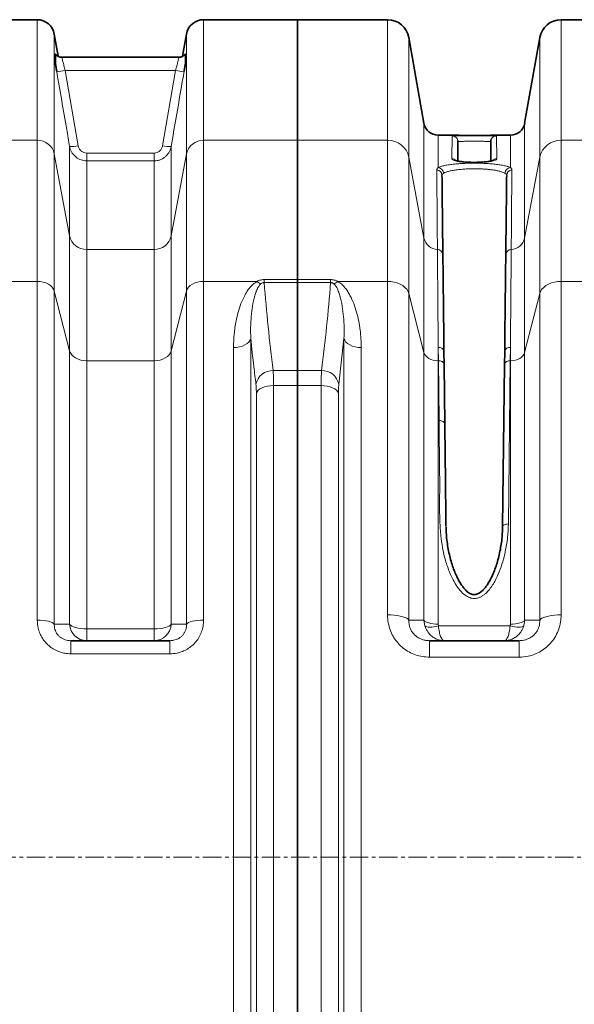
# Model space of a CAD drawing. Units: millimetres. Extents: x 1537 to 8705, y 1295 to 8332.
# Drawn here: x 4659 to 5043, y 1976 to 2658 of the extents above; entities that cross this region are included whole.
import ezdxf

# ---------------------------------------------------------------- set-up
doc = ezdxf.new("R2010")
doc.units = ezdxf.units.MM
doc.linetypes.add('CENTERX2', pattern=[20.32, 12.7, -2.54, 2.54, -2.54])

msp = doc.modelspace()

# ---------------------------------------------------------------- linework, layer by layer
at = {"color": 7, "linetype": 'Continuous', "lineweight": 35}
for p, q in [((4671.22, 2658.11), (4541.36, 2658.11)), ((4851.29, 2658.11), (4786.36, 2658.11)), ((4913.71, 2658.11), (4851.29, 2658.11)), ((4851.29, 2658.11), (4851.29, 2574.59)), ((5096.29, 2658.11), (5033.88, 2658.11)), ((4685.76, 2632.76), (4683.04, 2648.19)), ((4774.54, 2648.19), (4771.82, 2632.77)), ((4938.94, 2586.37), (4928.48, 2645.71)), ((5019.11, 2645.71), (5008.64, 2586.37)), ((4769.11, 2632.11), (4688.47, 2632.11)), ((4688.47, 2632.11), (4688.47, 2632.11)), ((4769.12, 2632.11), (4769.11, 2632.11)), ((4949.09, 2578.11), (4948.79, 2578.11)), ((4998.8, 2578.11), (4998.46, 2578.11)), ((4851.29, 2574.59), (4851.29, 2478.16)), ((4962.46, 2573.63), (4962.3, 2560.39)), ((4985.28, 2560.39), (4985.13, 2573.63)), ((4851.29, 2478.16), (4851.29, 2476.06)), ((4851.29, 2476.06), (4851.29, 2415.2)), ((4952.79, 2428.38), (4952.89, 2419.21)), ((4994.69, 2419.21), (4994.8, 2428.38)), ((4851.29, 2415.2), (4851.29, 2404.77)), ((4952.89, 2419.21), (4953.36, 2378.14)), ((4993.41, 2307.1), (4994.69, 2419.21)), ((4851.29, 2404.77), (4851.29, 1751.45)), ((4694.48, 2228.11), (4763.1, 2228.11)), ((4942.77, 2228.11), (5004.81, 2228.11))]:
    msp.add_line(p, q, dxfattribs=at)
at = {"color": 8, "linetype": 'Continuous', "lineweight": 18}
for p, q in [((4671.22, 2574.59), (4671.22, 2658.11)), ((4786.36, 2658.11), (4786.36, 2574.59)), ((4913.71, 2574.59), (4913.71, 2658.11)), ((5033.88, 2658.11), (5033.88, 2574.59)), ((4683.04, 2648.19), (4683.04, 2565.22)), ((4774.54, 2565.22), (4774.54, 2648.19)), ((4928.48, 2645.71), (4928.48, 2562.88)), ((5019.11, 2562.88), (5019.11, 2645.71)), ((4690.6, 2622.91), (4699.56, 2570.87)), ((4690.6, 2622.91), (4766.98, 2622.91)), ((4758.03, 2570.87), (4766.98, 2622.91)), ((4938.94, 2506.82), (4938.94, 2586.37)), ((5008.64, 2586.37), (5008.64, 2506.82)), ((4948.79, 2578.11), (4948.79, 2555.66)), ((4958.27, 2561.74), (4958.46, 2577.68)), ((4989.13, 2577.68), (4989.31, 2561.74)), ((4998.8, 2555.66), (4998.8, 2578.11)), ((4541.36, 2574.59), (4671.22, 2574.59)), ((4671.22, 2476.93), (4671.22, 2574.59)), ((4786.36, 2574.59), (4786.36, 2476.93)), ((4786.36, 2574.59), (4851.29, 2574.59)), ((4851.29, 2574.59), (4913.71, 2574.59)), ((4913.71, 2476.93), (4913.71, 2574.59)), ((5033.88, 2574.59), (5033.88, 2476.93)), ((5033.88, 2574.59), (5096.29, 2574.59)), ((4683.04, 2565.22), (4683.04, 2470.11)), ((4683.04, 2565.22), (4693.65, 2508.38)), ((4693.65, 2508.38), (4693.65, 2570.32)), ((4705.47, 2565.79), (4705.47, 2560.34)), ((4705.47, 2565.79), (4752.12, 2565.79)), ((4752.12, 2565.79), (4752.12, 2560.34)), ((4763.93, 2570.32), (4763.93, 2508.38)), ((4763.93, 2508.38), (4774.54, 2565.22)), ((4774.54, 2470.11), (4774.54, 2565.22)), ((4705.47, 2560.34), (4705.47, 2499.02)), ((4752.12, 2560.34), (4705.47, 2560.34)), ((4752.12, 2499.02), (4752.12, 2560.34)), ((4928.48, 2562.88), (4928.48, 2468.4)), ((4928.48, 2562.88), (4938.94, 2506.82)), ((5008.64, 2506.82), (5019.11, 2562.88)), ((5019.11, 2468.4), (5019.11, 2562.88)), ((4693.65, 2428.74), (4693.65, 2508.38)), ((4763.93, 2508.38), (4763.93, 2428.74)), ((4938.94, 2427.6), (4938.94, 2506.82)), ((5008.64, 2506.82), (5008.64, 2427.6)), ((4705.47, 2499.02), (4705.47, 2421.92)), ((4705.47, 2499.02), (4752.12, 2499.02)), ((4752.12, 2421.92), (4752.12, 2499.02)), ((4634.12, 2476.93), (4671.22, 2476.93)), ((4671.22, 2242.33), (4671.22, 2476.93)), ((4786.36, 2476.93), (4786.36, 2242.33)), ((4786.36, 2476.93), (4823.47, 2476.93)), ((4828.27, 2476.06), (4828.27, 2478.16)), ((4828.27, 2478.16), (4851.29, 2478.16)), ((4851.29, 2476.06), (4828.27, 2476.06)), ((4851.29, 2478.16), (4874.32, 2478.16)), ((4874.32, 2476.06), (4851.29, 2476.06)), ((4874.32, 2476.06), (4874.32, 2478.16)), ((4879.12, 2476.93), (4913.71, 2476.93)), ((4913.71, 2245.94), (4913.71, 2476.93)), ((5033.88, 2476.93), (5033.88, 2245.94)), ((5033.88, 2476.93), (5068.47, 2476.93)), ((4683.04, 2470.11), (4683.04, 2239.52)), ((4683.04, 2470.11), (4693.65, 2428.74)), ((4763.93, 2428.74), (4774.54, 2470.11)), ((4774.54, 2239.52), (4774.54, 2470.11)), ((4928.48, 2468.4), (4928.48, 2242.35)), ((4928.48, 2468.4), (4938.94, 2427.6)), ((5008.64, 2427.6), (5019.11, 2468.4)), ((5019.11, 2242.35), (5019.11, 2468.4)), ((4819.01, 2437.41), (4819.01, 1718.81)), ((4883.57, 2437.41), (4879.97, 2405.65)), ((4883.57, 1718.81), (4883.57, 2437.41)), ((4693.65, 2239.45), (4693.65, 2428.74)), ((4763.93, 2428.74), (4763.93, 2239.45)), ((4807.12, 1725.15), (4807.12, 2431.07)), ((4895.47, 2431.07), (4895.47, 1725.15)), ((4938.94, 2242.27), (4938.94, 2427.6)), ((4948.79, 2431.21), (4948.79, 2421.92)), ((4948.89, 2421.92), (4948.79, 2431.21)), ((4998.8, 2431.21), (4998.69, 2421.92)), ((4998.8, 2421.92), (4998.8, 2431.21)), ((5008.64, 2427.6), (5008.64, 2242.27)), ((4705.47, 2421.92), (4705.47, 2236.31)), ((4752.12, 2421.92), (4705.47, 2421.92)), ((4752.12, 2236.31), (4752.12, 2421.92)), ((4948.79, 2421.92), (4948.79, 2239.6)), ((4948.89, 2421.92), (4948.79, 2421.92)), ((4949.36, 2380.51), (4948.89, 2421.92)), ((4998.69, 2421.92), (4997.41, 2308.9)), ((4998.8, 2421.92), (4998.69, 2421.92)), ((4998.8, 2239.6), (4998.8, 2421.92)), ((4834.51, 2415.2), (4851.29, 2415.2)), ((4851.29, 2415.2), (4868.07, 2415.2)), ((4834.8, 2404.77), (4834.8, 1751.45)), ((4851.29, 2404.77), (4834.8, 2404.77)), ((4867.79, 2404.77), (4851.29, 2404.77)), ((4867.79, 1751.45), (4867.79, 2404.77)), ((4822.9, 1756.84), (4822.9, 2399.37)), ((4879.68, 2399.37), (4879.68, 1756.84)), ((4705.47, 2236.31), (4705.47, 2228.11)), ((4705.47, 2236.31), (4752.12, 2236.31)), ((4752.12, 2236.31), (4752.12, 2228.11)), ((4939.63, 2238.3), (4938.94, 2242.27)), ((4948.79, 2239.6), (4948.97, 2238.3)), ((4948.97, 2238.3), (4998.61, 2238.3)), ((4694.48, 2228.11), (4694.48, 2219.02)), ((4763.1, 2228.11), (4763.1, 2219.02)), ((4942.77, 2216.69), (4942.77, 2228.11)), ((5004.81, 2216.69), (5004.81, 2228.11)), ((4763.1, 2219.02), (4694.48, 2219.02)), ((5004.81, 2216.69), (4942.77, 2216.69))]:
    msp.add_line(p, q, dxfattribs=at)
at = {"color": 7, "linetype": 'CENTERX2', "lineweight": 18}
msp.add_line((1941.17, 2078.11), (6607.11, 2078.11), dxfattribs=at)
at = {"color": 7, "linetype": 'Continuous', "lineweight": 35, "flags": 128}
for points in [[(4962.46, 2573.63), (4962.39, 2574.42), (4962.37, 2574.53)], [(4985.3, 2574.85), (4985.2, 2574.42), (4985.13, 2573.63)]]:
    msp.add_lwpolyline(points, dxfattribs=at)
at = {"color": 8, "linetype": 'Continuous', "lineweight": 18, "flags": 128}
for points in [[(4671.22, 2476.93), (4673.31, 2476.8), (4675.33, 2476.43), (4677.22, 2475.82), (4678.94, 2475), (4680.42, 2473.98), (4681.62, 2472.8), (4682.5, 2471.5), (4683.04, 2470.11)], [(4774.54, 2470.11), (4775.09, 2471.5), (4775.97, 2472.8), (4777.17, 2473.98), (4778.65, 2475), (4780.36, 2475.82), (4782.26, 2476.43), (4784.28, 2476.8), (4786.36, 2476.93)], [(4913.71, 2476.93), (4916.02, 2476.8), (4918.29, 2476.43), (4920.44, 2475.83), (4922.43, 2475), (4924.21, 2473.98), (4925.74, 2472.77), (4926.98, 2471.42), (4927.9, 2469.95), (4928.48, 2468.4)], [(5033.88, 2476.93), (5031.56, 2476.8), (5029.3, 2476.43), (5027.15, 2475.83), (5025.16, 2475), (5023.38, 2473.98), (5021.85, 2472.77), (5020.61, 2471.42), (5019.69, 2469.95), (5019.11, 2468.4)], [(4819.01, 2437.41), (4818.54, 2436.13), (4817.7, 2434.92), (4816.51, 2433.83), (4815.02, 2432.88), (4813.28, 2432.11), (4811.34, 2431.54), (4809.27, 2431.19), (4807.12, 2431.07)], [(4883.57, 2437.41), (4884.05, 2436.13), (4884.89, 2434.92), (4886.07, 2433.83), (4887.56, 2432.88), (4889.3, 2432.11), (4891.24, 2431.54), (4893.32, 2431.19), (4895.47, 2431.07)], [(4705.47, 2421.92), (4703.38, 2422.04), (4701.36, 2422.42), (4699.47, 2423.02), (4697.75, 2423.85), (4696.28, 2424.87), (4695.08, 2426.04), (4694.19, 2427.35), (4693.65, 2428.74)], [(4752.12, 2421.92), (4754.2, 2422.04), (4756.22, 2422.42), (4758.12, 2423.02), (4759.83, 2423.85), (4761.31, 2424.87), (4762.51, 2426.04), (4763.39, 2427.35), (4763.93, 2428.74)], [(4948.79, 2421.92), (4947.05, 2422.02), (4945.37, 2422.33), (4943.79, 2422.84), (4942.36, 2423.53), (4941.13, 2424.37), (4940.13, 2425.36), (4939.39, 2426.44), (4938.94, 2427.6)], [(5008.64, 2427.6), (5008.19, 2426.44), (5007.46, 2425.36), (5006.46, 2424.37), (5005.22, 2423.53), (5003.8, 2422.84), (5002.22, 2422.33), (5000.53, 2422.02), (4998.8, 2421.92)], [(4822.9, 2399.37), (4823.38, 2400.46), (4824.22, 2401.49), (4825.41, 2402.42), (4826.89, 2403.23), (4828.64, 2403.89), (4830.58, 2404.37), (4832.65, 2404.67), (4834.8, 2404.77)], [(4879.68, 2399.37), (4879.21, 2400.46), (4878.36, 2401.49), (4877.18, 2402.42), (4875.69, 2403.23), (4873.95, 2403.89), (4872.01, 2404.37), (4869.93, 2404.67), (4867.79, 2404.77)], [(4949.36, 2380.51), (4950.14, 2380.47), (4950.89, 2380.34), (4951.58, 2380.12), (4952.18, 2379.83), (4952.68, 2379.47), (4953.05, 2379.06), (4953.28, 2378.61), (4953.36, 2378.14)], [(4997.41, 2308.9), (4996.63, 2308.87), (4995.88, 2308.77), (4995.19, 2308.61), (4994.59, 2308.39), (4994.09, 2308.11), (4993.72, 2307.8), (4993.49, 2307.46), (4993.41, 2307.1)], [(4913.71, 2245.94), (4916.02, 2245.89), (4918.29, 2245.73), (4920.44, 2245.48), (4922.43, 2245.13), (4924.21, 2244.7), (4925.74, 2244.19), (4926.98, 2243.62), (4927.9, 2243.01), (4928.48, 2242.35)], [(5033.88, 2245.94), (5031.56, 2245.89), (5029.3, 2245.73), (5027.15, 2245.48), (5025.16, 2245.13), (5023.38, 2244.7), (5021.85, 2244.19), (5020.61, 2243.62), (5019.69, 2243.01), (5019.11, 2242.35)], [(4671.22, 2242.33), (4673.31, 2242.27), (4675.33, 2242.12), (4677.22, 2241.87), (4678.94, 2241.53), (4680.42, 2241.11), (4681.62, 2240.63), (4682.5, 2240.09), (4683.04, 2239.52)], [(4693.65, 2239.45), (4694.19, 2238.81), (4695.08, 2238.21), (4696.28, 2237.67), (4697.75, 2237.2), (4699.47, 2236.82), (4701.36, 2236.54), (4703.38, 2236.37), (4705.47, 2236.31)], [(4752.12, 2236.31), (4754.2, 2236.37), (4756.22, 2236.54), (4758.12, 2236.82), (4759.83, 2237.2), (4761.31, 2237.67), (4762.51, 2238.21), (4763.39, 2238.81), (4763.93, 2239.45)], [(4774.54, 2239.52), (4775.09, 2240.09), (4775.97, 2240.63), (4777.17, 2241.11), (4778.65, 2241.53), (4780.36, 2241.87), (4782.26, 2242.12), (4784.28, 2242.27), (4786.36, 2242.33)], [(4938.94, 2242.27), (4939.39, 2241.72), (4940.13, 2241.21), (4941.13, 2240.75), (4942.36, 2240.35), (4943.79, 2240.03), (4945.37, 2239.79), (4947.05, 2239.65), (4948.79, 2239.6)], [(4948.97, 2238.3), (4947.39, 2237.94), (4945.85, 2237.67), (4944.4, 2237.51), (4943.07, 2237.45), (4941.89, 2237.51), (4940.91, 2237.67), (4940.15, 2237.94), (4939.63, 2238.3)], [(4998.61, 2238.3), (5000.19, 2237.94), (5001.73, 2237.67), (5003.19, 2237.51), (5004.52, 2237.45), (5005.69, 2237.51), (5006.67, 2237.67), (5007.43, 2237.94), (5007.95, 2238.3)], [(4998.8, 2239.6), (5000.53, 2239.65), (5002.22, 2239.79), (5003.8, 2240.03), (5005.22, 2240.35), (5006.46, 2240.75), (5007.46, 2241.21), (5008.19, 2241.72), (5008.64, 2242.27)]]:
    msp.add_lwpolyline(points, dxfattribs=at)
at = {"color": 7, "linetype": 'Continuous', "lineweight": 35}
for centre, radius, start, end in [((4671.22, 2646.11), 12, 10, 90), ((4786.36, 2646.11), 12, 90, 170), ((4913.71, 2643.11), 15, 10, 90), ((5033.88, 2643.11), 15, 90, 170), ((4948.79, 2588.11), 10, 190, 270), ((4998.8, 2588.11), 10, 270, 350)]:
    msp.add_arc(centre, radius, start, end, dxfattribs=at)
at = {"color": 8, "linetype": 'Continuous', "lineweight": 18}
for centre, radius, start, end in [((4685.79, 2642.59), 20.26, 266.907, 283.75045), ((4771.8, 2642.59), 20.26, 256.24955, 273.093), ((4958.46, 2573.68), 4, 12.24054, 90.00496), ((4989.13, 2573.68), 4, 89.99359, 163.00374), ((4671.47, 2562.76), 11.83, 11.99107, 91.20614), ((4694.74, 2590.61), 20.32, 266.92078, 283.71156), ((4762.84, 2590.61), 20.32, 256.28844, 273.07922), ((4786.11, 2562.76), 11.83, 88.79386, 168.00893), ((4914.03, 2559.83), 14.77, 11.93477, 91.26244), ((5033.55, 2559.83), 14.77, 88.73756, 168.06523), ((4958.28, 2557.72), 4.02, 44.17327, 90.05696), ((4989.31, 2557.72), 4.02, 89.92961, 136.0301), ((4947.44, 2550.22), 3.96, 1.07425, 84.84841), ((4948.44, 2551.54), 4.14, 3.25009, 85.1793), ((4999.14, 2551.54), 4.14, 94.8207, 176.74991), ((5000.15, 2550.22), 3.96, 95.15159, 178.92575), ((4705.22, 2510.84), 11.83, 191.99107, 271.20614), ((4752.37, 2510.84), 11.83, 268.79386, 348.00893), ((4948.55, 2508.85), 9.82, 191.89144, 268.20496), ((4999.03, 2508.85), 9.82, 271.79504, 348.10856), ((4948.15, 2495.16), 3.88, 2.19481, 88.63062), ((4999.43, 2495.16), 3.88, 91.36938, 177.80519), ((4831.93, 2485.37), 11.95, 224.91899, 239.67875), ((4870.65, 2485.37), 11.95, 300.32125, 315.08101), ((4949.29, 2427.67), 3.57, 11.40243, 98.06111), ((4998.29, 2427.67), 3.57, 81.93889, 168.59757), ((4949.44, 2418.41), 3.55, 13.01155, 98.85256), ((4998.14, 2418.41), 3.55, 81.14744, 166.98845), ((4834.32, 2403.25), 11.94, 89.0766, 168.44937), ((4868.27, 2403.25), 11.94, 11.55063, 90.9234), ((4705.54, 2240.02), 11.91, 182.72907, 269.63094), ((4752.04, 2240.02), 11.91, 270.36906, 357.27093)]:
    msp.add_arc(centre, radius, start, end, dxfattribs=at)
at = {"color": 7, "linetype": 'Continuous', "lineweight": 35}
for points, knots in [([(4683.79, 2627.73), (4683.79, 2627.86), (4683.79, 2628.25), (4683.79, 2629.47), (4683.79, 2631.09), (4683.79, 2632.7), (4683.79, 2633.88), (4683.79, 2634.36), (4683.79, 2634.27), (4683.79, 2634.25)], [0, 0, 0, 0, 0.068102, 0.200616, 0.333386, 0.545386, 0.756853, 0.953695, 1, 1, 1, 1]), ([(4688.47, 2632.14), (4688.19, 2632.14), (4687.51, 2632.13), (4686.48, 2632.4), (4685.46, 2632.86), (4684.63, 2633.44), (4684.09, 2633.93), (4683.87, 2634.23), (4683.83, 2634.28)], [0, 0, 0, 0, 0.158389, 0.384619, 0.592842, 0.784635, 0.959625, 1, 1, 1, 1]), ([(4773.77, 2634.29), (4773.57, 2634.07), (4773.13, 2633.57), (4772.26, 2632.93), (4771.18, 2632.42), (4770.1, 2632.13), (4769.39, 2632.14), (4769.11, 2632.14)], [0, 0, 0, 0, 0.172164, 0.378856, 0.604109, 0.840927, 1, 1, 1, 1]), ([(4773.79, 2634.27), (4773.79, 2634.28), (4773.79, 2634.39), (4773.79, 2633.95), (4773.79, 2632.86), (4773.79, 2630.88), (4773.79, 2628.89), (4773.79, 2627.87), (4773.79, 2627.76), (4773.79, 2627.73)], [0, 0, 0, 0, 0.0302, 0.223201, 0.423967, 0.6653, 0.911253, 0.979242, 1, 1, 1, 1]), ([(4684.69, 2622.36), (4684.54, 2623.27), (4684.22, 2625.12), (4683.94, 2626.85), (4683.79, 2627.73)], [0, 0, 0, 0, 0.492534, 1, 1, 1, 1]), ([(4773.79, 2627.73), (4773.79, 2627.69), (4773.65, 2626.83), (4773.35, 2625.06), (4773.05, 2623.27), (4772.89, 2622.36)], [0, 0, 0, 0, 0.026174, 0.506168, 1, 1, 1, 1]), ([(4998.46, 2578.11), (4998.01, 2578.11), (4997, 2578.11), (4994.68, 2578.09), (4991.64, 2578.07), (4988.04, 2578.05), (4984.01, 2578.03), (4979.73, 2578.02), (4975.23, 2578.01), (4970.74, 2578.01), (4966.29, 2578.02), (4962.1, 2578.04), (4958.2, 2578.06), (4954.77, 2578.08), (4951.88, 2578.1), (4950.06, 2578.11), (4949.29, 2578.11), (4949.09, 2578.11)], [0, 0, 0, 0, 0.053901, 0.122132, 0.192239, 0.264379, 0.334439, 0.406538, 0.476574, 0.548652, 0.618703, 0.690795, 0.7609, 0.833042, 0.903212, 0.975415, 1, 1, 1, 1]), ([(4959.11, 2577.78), (4959.18, 2577.78), (4959.44, 2577.81), (4960.34, 2577.84), (4961.76, 2577.88), (4963.55, 2577.91), (4965.63, 2577.94), (4967.94, 2577.96), (4970.42, 2577.97), (4972.99, 2577.97), (4975.58, 2577.97), (4978.13, 2577.96), (4980.55, 2577.95), (4982.78, 2577.93), (4984.75, 2577.9), (4986.42, 2577.87), (4987.69, 2577.82), (4988.41, 2577.79), (4988.58, 2577.77), (4988.59, 2577.77)], [0, 0, 0, 0, 0.021068, 0.086123, 0.151179, 0.216162, 0.281144, 0.34606, 0.410974, 0.475856, 0.540738, 0.605631, 0.670524, 0.735465, 0.800407, 0.865412, 0.930419, 0.995482, 1, 1, 1, 1]), ([(4986.8, 2560.63), (4986.8, 2560.64), (4986.83, 2560.65), (4986.65, 2560.57), (4986.22, 2560.44), (4985.48, 2560.25), (4984.44, 2560.05), (4983.09, 2559.85), (4981.49, 2559.67), (4979.69, 2559.52), (4977.73, 2559.4), (4975.68, 2559.33), (4973.57, 2559.32), (4971.47, 2559.34), (4969.42, 2559.42), (4967.48, 2559.55), (4965.69, 2559.71), (4964.09, 2559.9), (4962.75, 2560.12), (4961.76, 2560.34), (4961.12, 2560.51), (4960.8, 2560.63), (4960.8, 2560.63), (4960.79, 2560.63)], [0, 0, 0, 0, 0.0079109, 0.0418843, 0.0799627, 0.1244199, 0.1738863, 0.2262367, 0.2804945, 0.3363273, 0.3920559, 0.4486479, 0.5051697, 0.5619184, 0.6182663, 0.6748744, 0.7307165, 0.7865586, 0.8412156, 0.8946045, 0.9373826, 0.9765704, 1, 1, 1, 1]), ([(4951.4, 2550.29), (4951.42, 2547.78), (4951.48, 2542.76), (4951.57, 2534.73), (4951.66, 2526.98), (4951.75, 2519.75), (4951.83, 2512.11), (4951.92, 2504.02), (4951.99, 2498.21), (4952.02, 2495.3)], [0, 0, 0, 0, 0.183883, 0.367907, 0.498313, 0.623645, 0.748977, 0.874489, 1, 1, 1, 1]), ([(4995.56, 2495.3), (4995.59, 2498.2), (4995.66, 2504), (4995.75, 2512.09), (4995.84, 2519.74), (4995.92, 2526.98), (4996.01, 2534.73), (4996.1, 2542.76), (4996.16, 2547.78), (4996.19, 2550.29)], [0, 0, 0, 0, 0.1253321, 0.2506642, 0.3761756, 0.501687, 0.6320928, 0.8159756, 1, 1, 1, 1]), ([(4952.02, 2495.3), (4952.04, 2493.71), (4952.08, 2490.52), (4952.14, 2485.17), (4952.2, 2479.56), (4952.27, 2473.71), (4952.34, 2467.4), (4952.42, 2460.57), (4952.51, 2453.26), (4952.59, 2445.42), (4952.69, 2437.17), (4952.76, 2431.31), (4952.79, 2428.38)], [0, 0, 0, 0, 0.108848, 0.217941, 0.31394, 0.409938, 0.506614, 0.603289, 0.702098, 0.800907, 0.900454, 1, 1, 1, 1]), ([(4994.8, 2428.38), (4994.83, 2431.58), (4994.91, 2437.99), (4995, 2446.62), (4995.09, 2454.48), (4995.18, 2461.59), (4995.25, 2468.29), (4995.32, 2474.6), (4995.39, 2480.5), (4995.45, 2485.95), (4995.51, 2490.95), (4995.54, 2493.85), (4995.56, 2495.3)], [0, 0, 0, 0, 0.108848, 0.21794, 0.313939, 0.409937, 0.506612, 0.603286, 0.702096, 0.800905, 0.900452, 1, 1, 1, 1]), ([(4953.36, 2378.14), (4953.44, 2371.73), (4953.58, 2358.91), (4953.79, 2340.43), (4953.99, 2323.14), (4954.11, 2312.48), (4954.18, 2307.1), (4954.18, 2307.1)], [0, 0, 0, 0, 0.283589, 0.567837, 0.783773, 0.999999, 1, 1, 1, 1]), ([(4993.35, 2307.11), (4993.33, 2306.36), (4993.27, 2303.87), (4993.01, 2299.83), (4992.46, 2294.9), (4991.6, 2290.07), (4990.52, 2285.32), (4989.23, 2280.85), (4987.71, 2276.58), (4986.05, 2272.72), (4984.35, 2269.38), (4982.74, 2266.73), (4981.16, 2264.63), (4979.66, 2262.95), (4978.21, 2261.71), (4976.79, 2260.81), (4975.47, 2260.23), (4974.24, 2259.93), (4973.04, 2259.92), (4971.85, 2260.24), (4970.59, 2260.81), (4969.27, 2261.7), (4967.87, 2262.97), (4966.41, 2264.64), (4964.85, 2266.77), (4963.26, 2269.35), (4961.68, 2272.4), (4960.16, 2275.92), (4958.67, 2279.93), (4957.32, 2284.35), (4956.17, 2289.08), (4955.26, 2294.05), (4954.6, 2299.11), (4954.29, 2303.39), (4954.22, 2305.93), (4954.2, 2306.8)], [0, 0, 0, 0, 0.021745, 0.072291, 0.116751, 0.164776, 0.211873, 0.254868, 0.295561, 0.338519, 0.37124, 0.398965, 0.423515, 0.442841, 0.459891, 0.474906, 0.487453, 0.497692, 0.507316, 0.517696, 0.52935, 0.543462, 0.560267, 0.580185, 0.603613, 0.632065, 0.663367, 0.698384, 0.738384, 0.782524, 0.828226, 0.876018, 0.926145, 0.974811, 1, 1, 1, 1])]:
    msp.add_open_spline(points, degree=3, knots=knots, dxfattribs=at)
at = {"color": 8, "linetype": 'Continuous', "lineweight": 18}
for points, knots in [([(4688.47, 2631.98), (4688.44, 2632.01), (4688.35, 2632.12), (4688.52, 2631.14), (4688.97, 2629.13), (4689.69, 2626.25), (4690.3, 2624.02), (4690.6, 2622.91)], [0, 0, 0, 0, 0.0878616, 0.3102544, 0.5369968, 0.7677584, 1, 1, 1, 1]), ([(4766.98, 2622.91), (4767.29, 2624.02), (4767.89, 2626.25), (4768.61, 2629.13), (4769.06, 2631.14), (4769.23, 2632.12), (4769.14, 2632.01), (4769.12, 2631.98)], [0, 0, 0, 0, 0.232241, 0.463003, 0.689745, 0.912137, 1, 1, 1, 1]), ([(4693.65, 2570.32), (4692.97, 2574.25), (4689.99, 2591.6), (4687, 2608.94), (4684.69, 2622.36)], [0, 0, 0, 0, 0.226568, 1, 1, 1, 1]), ([(4772.89, 2622.36), (4772.21, 2618.43), (4769.23, 2601.08), (4766.24, 2583.74), (4763.93, 2570.32)], [0, 0, 0, 0, 0.226568, 1, 1, 1, 1]), ([(4958.46, 2577.68), (4958.49, 2577.7), (4958.54, 2577.73), (4958.95, 2577.76), (4959.11, 2577.78)], [0, 0, 0, 0, 0.596539, 1, 1, 1, 1]), ([(4988.59, 2577.77), (4988.77, 2577.75), (4989.08, 2577.72), (4989.12, 2577.69), (4989.13, 2577.68)], [0, 0, 0, 0, 0.599303, 1, 1, 1, 1]), ([(4699.56, 2570.87), (4699.59, 2570.72), (4699.75, 2569.9), (4700.36, 2568.5), (4701.72, 2567), (4703.49, 2565.98), (4704.81, 2565.85), (4705.47, 2565.79)], [0, 0, 0, 0, 0.054081, 0.296729, 0.533052, 0.766475, 1, 1, 1, 1]), ([(4752.12, 2565.79), (4752.85, 2565.86), (4754.27, 2566.02), (4756.1, 2567.19), (4757.47, 2568.83), (4757.84, 2570.19), (4758.03, 2570.87)], [0, 0, 0, 0, 0.257912, 0.502305, 0.751235, 1, 1, 1, 1]), ([(4985.13, 2573.63), (4985.12, 2573.65), (4985.06, 2573.7), (4984.23, 2573.78), (4982.01, 2573.86), (4978.86, 2573.91), (4975.13, 2573.93), (4971.26, 2573.93), (4967.67, 2573.9), (4964.79, 2573.84), (4962.83, 2573.75), (4962.58, 2573.67), (4962.46, 2573.63)], [0, 0, 0, 0, 0.033526, 0.14093, 0.248304, 0.35566, 0.46301, 0.570364, 0.677731, 0.785128, 0.892558, 1, 1, 1, 1]), ([(4705.47, 2560.34), (4704.15, 2560.47), (4701.51, 2560.72), (4697.99, 2562.71), (4695.26, 2565.66), (4694.03, 2568.42), (4693.71, 2570.03), (4693.65, 2570.32)], [0, 0, 0, 0, 0.235596, 0.470073, 0.705881, 0.946501, 1, 1, 1, 1]), ([(4763.93, 2570.32), (4763.78, 2569.66), (4763.48, 2568.31), (4762.6, 2566.43), (4761.42, 2564.7), (4759.98, 2563.21), (4758.29, 2561.99), (4756.4, 2561.07), (4754.32, 2560.46), (4752.86, 2560.38), (4752.12, 2560.34)], [0, 0, 0, 0, 0.121399, 0.246394, 0.36857, 0.494461, 0.615277, 0.739735, 0.867667, 1, 1, 1, 1]), ([(4948.79, 2555.66), (4948.83, 2555.68), (4949.35, 2555.96), (4950.65, 2556.47), (4953.19, 2557.13), (4956.34, 2557.69), (4959.97, 2558.14), (4964, 2558.48), (4968.27, 2558.7), (4972.69, 2558.79), (4977.11, 2558.76), (4981.43, 2558.6), (4985.53, 2558.34), (4989.29, 2557.95), (4992.65, 2557.46), (4995.47, 2556.87), (4997.53, 2556.27), (4998.42, 2555.84), (4998.8, 2555.66)], [0, 0, 0, 0, 0.005262, 0.074626, 0.143985, 0.212658, 0.281326, 0.348935, 0.416541, 0.483325, 0.550108, 0.616557, 0.683008, 0.749682, 0.816362, 0.883751, 0.951146, 1, 1, 1, 1]), ([(4989.31, 2561.74), (4989.27, 2561.6), (4989.18, 2561.33), (4988.49, 2560.93), (4987.4, 2560.55), (4985.92, 2560.2), (4984.07, 2559.89), (4981.94, 2559.63), (4979.58, 2559.44), (4977.06, 2559.32), (4974.47, 2559.26), (4971.86, 2559.28), (4969.32, 2559.37), (4966.91, 2559.52), (4964.69, 2559.74), (4962.71, 2560.01), (4961.05, 2560.33), (4959.72, 2560.69), (4958.8, 2561.08), (4958.34, 2561.43), (4958.29, 2561.65), (4958.27, 2561.74)], [0, 0, 0, 0, 0.054526, 0.109052, 0.163559, 0.218063, 0.272263, 0.326459, 0.379979, 0.433495, 0.486354, 0.539212, 0.591766, 0.644322, 0.697075, 0.749832, 0.803183, 0.856538, 0.910593, 0.964649, 1, 1, 1, 1]), ([(4947.79, 2554.16), (4947.83, 2554.41), (4947.91, 2554.93), (4948.5, 2555.42), (4948.79, 2555.66)], [0, 0, 0, 0, 0.496594, 1, 1, 1, 1]), ([(4948.24, 2499.03), (4948.22, 2501.94), (4948.17, 2507.75), (4948.11, 2515.86), (4948.04, 2523.53), (4947.98, 2530.79), (4947.92, 2538.56), (4947.86, 2546.61), (4947.81, 2551.64), (4947.79, 2554.16)], [0, 0, 0, 0, 0.1253323, 0.2506646, 0.3761763, 0.501688, 0.6320937, 0.815976, 1, 1, 1, 1]), ([(4952.58, 2551.77), (4952.23, 2551.54), (4951.54, 2551.07), (4951.45, 2550.55), (4951.4, 2550.29)], [0, 0, 0, 0, 0.493498, 1, 1, 1, 1]), ([(4995.01, 2551.77), (4994.69, 2551.95), (4993.94, 2552.37), (4992.19, 2552.98), (4989.8, 2553.56), (4986.95, 2554.05), (4983.75, 2554.44), (4980.27, 2554.71), (4976.61, 2554.86), (4972.85, 2554.89), (4969.1, 2554.8), (4965.48, 2554.58), (4962.06, 2554.24), (4958.98, 2553.79), (4956.31, 2553.23), (4954.16, 2552.57), (4953.05, 2552.07), (4952.61, 2551.79), (4952.58, 2551.77)], [0, 0, 0, 0, 0.048926, 0.116375, 0.183818, 0.250487, 0.317151, 0.383548, 0.449943, 0.516659, 0.583376, 0.650936, 0.718499, 0.787172, 0.855852, 0.925288, 0.99473, 1, 1, 1, 1]), ([(4996.19, 2550.29), (4996.14, 2550.54), (4996.05, 2551.06), (4995.36, 2551.53), (4995.01, 2551.77)], [0, 0, 0, 0, 0.493459, 1, 1, 1, 1]), ([(4998.8, 2555.66), (4999.09, 2555.42), (4999.67, 2554.94), (4999.75, 2554.42), (4999.79, 2554.16)], [0, 0, 0, 0, 0.496524, 1, 1, 1, 1]), ([(4999.79, 2554.16), (4999.77, 2551.64), (4999.73, 2546.61), (4999.66, 2538.56), (4999.6, 2530.79), (4999.54, 2523.54), (4999.48, 2515.88), (4999.41, 2507.77), (4999.37, 2501.94), (4999.34, 2499.03)], [0, 0, 0, 0, 0.1838824, 0.3679063, 0.498312, 0.6236443, 0.7489766, 0.8744883, 1, 1, 1, 1]), ([(4948.79, 2431.21), (4948.77, 2434.16), (4948.72, 2440.05), (4948.65, 2448.4), (4948.59, 2456.36), (4948.53, 2463.8), (4948.47, 2470.7), (4948.42, 2477.09), (4948.37, 2483.04), (4948.33, 2488.75), (4948.28, 2494.18), (4948.26, 2497.41), (4948.24, 2499.03)], [0, 0, 0, 0, 0.098809, 0.197619, 0.297165, 0.396712, 0.492711, 0.58871, 0.685385, 0.78206, 0.890908, 1, 1, 1, 1]), ([(4999.34, 2499.03), (4999.33, 2497.57), (4999.31, 2494.65), (4999.27, 2489.6), (4999.22, 2484.07), (4999.17, 2478.08), (4999.12, 2471.7), (4999.07, 2464.93), (4999.01, 2457.71), (4998.94, 2449.72), (4998.87, 2440.95), (4998.82, 2434.46), (4998.8, 2431.21)], [0, 0, 0, 0, 0.098809, 0.197618, 0.297165, 0.396712, 0.492711, 0.58871, 0.685385, 0.78206, 0.890908, 1, 1, 1, 1]), ([(4807.12, 2431.07), (4807.2, 2434.18), (4807.37, 2440.4), (4808.61, 2448.54), (4810.22, 2455.57), (4812.15, 2461.53), (4814.5, 2466.76), (4816.81, 2470.6), (4818.8, 2473.13), (4820.71, 2475.15), (4822.47, 2476.28), (4823.47, 2476.93)], [0, 0, 0, 0, 0.184688, 0.369369, 0.496464, 0.623649, 0.750523, 0.843051, 0.890258, 0.937412, 1, 1, 1, 1]), ([(4825.9, 2475.05), (4825.41, 2474.5), (4824.08, 2472.99), (4822.91, 2470.23), (4821.39, 2465.74), (4820.15, 2459.83), (4819.3, 2452.5), (4818.86, 2445.03), (4818.96, 2439.95), (4819.01, 2437.41)], [0, 0, 0, 0, 0.051147, 0.139318, 0.228524, 0.420238, 0.612062, 0.80603, 1, 1, 1, 1]), ([(4823.47, 2476.93), (4824.22, 2477.28), (4825.68, 2477.97), (4827.42, 2478.1), (4828.27, 2478.16)], [0, 0, 0, 0, 0.510243, 1, 1, 1, 1]), ([(4828.27, 2476.06), (4828.05, 2476.05), (4827.61, 2476.03), (4826.86, 2475.76), (4826.31, 2475.41), (4825.98, 2475.12), (4825.9, 2475.05)], [0, 0, 0, 0, 0.211948, 0.442325, 0.852478, 1, 1, 1, 1]), ([(4828.27, 2476.06), (4829.13, 2465.91), (4830.86, 2445.62), (4833.29, 2425.34), (4834.51, 2415.2)], [0, 0, 0, 0, 0.499965, 1, 1, 1, 1]), ([(4868.07, 2415.2), (4869.29, 2425.34), (4871.73, 2445.61), (4873.45, 2465.91), (4874.32, 2476.06)], [0, 0, 0, 0, 0.499967, 1, 1, 1, 1]), ([(4874.32, 2478.16), (4875.17, 2478.1), (4876.9, 2477.97), (4878.37, 2477.28), (4879.12, 2476.93)], [0, 0, 0, 0, 0.489757, 1, 1, 1, 1]), ([(4876.69, 2475.05), (4876.35, 2475.33), (4875.86, 2475.72), (4874.97, 2476.03), (4874.53, 2476.05), (4874.32, 2476.06)], [0, 0, 0, 0, 0.557063, 0.787944, 1, 1, 1, 1]), ([(4883.57, 2437.41), (4883.62, 2439.92), (4883.73, 2444.95), (4883.29, 2452.4), (4882.45, 2459.76), (4881.21, 2465.7), (4879.68, 2470.22), (4878.51, 2472.98), (4877.18, 2474.5), (4876.69, 2475.05)], [0, 0, 0, 0, 0.192006, 0.38401, 0.5778, 0.771477, 0.859855, 0.948853, 1, 1, 1, 1]), ([(4879.12, 2476.93), (4880.12, 2476.28), (4882.11, 2474.99), (4884.32, 2472.54), (4886.19, 2469.95), (4888.28, 2466.3), (4890.45, 2461.53), (4892.4, 2455.57), (4893.81, 2449.45), (4894.75, 2443.31), (4895.36, 2437.19), (4895.43, 2433.11), (4895.47, 2431.07)], [0, 0, 0, 0, 0.062577, 0.124671, 0.187094, 0.249474, 0.376317, 0.503546, 0.631014, 0.758184, 0.879092, 1, 1, 1, 1]), ([(4822.62, 2405.65), (4822.13, 2409.65), (4820.83, 2420.23), (4819.71, 2430.82), (4819.01, 2437.41)], [0, 0, 0, 0, 0.37785, 1, 1, 1, 1]), ([(4834.51, 2415.2), (4834.57, 2414.29), (4834.68, 2412.49), (4834.78, 2408.95), (4834.79, 2406.18), (4834.8, 2404.77)], [0, 0, 0, 0, 0.332623, 0.66158, 1, 1, 1, 1]), ([(4867.79, 2404.77), (4867.79, 2406.16), (4867.81, 2408.91), (4867.9, 2412.45), (4868.02, 2414.27), (4868.07, 2415.2)], [0, 0, 0, 0, 0.332892, 0.661725, 1, 1, 1, 1]), ([(4822.9, 2399.37), (4822.9, 2400.2), (4822.88, 2401.87), (4822.79, 2404), (4822.67, 2405.1), (4822.62, 2405.65)], [0, 0, 0, 0, 0.328887, 0.667291, 1, 1, 1, 1]), ([(4879.97, 2405.65), (4879.91, 2405.11), (4879.8, 2404.01), (4879.7, 2401.88), (4879.69, 2400.2), (4879.68, 2399.37)], [0, 0, 0, 0, 0.32885, 0.667177, 1, 1, 1, 1]), ([(4997.41, 2308.9), (4997.28, 2305.71), (4997.01, 2299.33), (4995.5, 2290.57), (4993.54, 2282.71), (4991.18, 2275.79), (4988.56, 2270.19), (4986, 2265.9), (4983.74, 2262.85), (4981.46, 2260.57), (4979.34, 2259.02), (4977.24, 2257.91), (4974.56, 2257.2), (4971.85, 2257.46), (4969.75, 2258.22), (4967.85, 2259.26), (4965.86, 2260.81), (4963.17, 2263.65), (4960.35, 2267.7), (4957.19, 2273.96), (4954.34, 2281.49), (4952.09, 2290.25), (4950.61, 2299.69), (4949.88, 2309.7), (4949.7, 2320.2), (4949.82, 2330.58), (4949.84, 2344.28), (4949.56, 2361.12), (4949.43, 2374.05), (4949.36, 2380.51)], [0, 0, 0, 0, 0.0499792, 0.0999613, 0.1367687, 0.1736162, 0.2103313, 0.2288478, 0.2473855, 0.2657773, 0.2753573, 0.2849187, 0.2991995, 0.3135319, 0.3219805, 0.330444, 0.3441896, 0.3579709, 0.3870867, 0.4162857, 0.4621098, 0.5080956, 0.5540097, 0.6094123, 0.6648857, 0.7204246, 0.7759166, 0.8879583, 1, 1, 1, 1]), ([(4913.71, 2245.94), (4913.75, 2244.77), (4913.82, 2242.43), (4914.52, 2238.55), (4915.86, 2234.39), (4918.06, 2230.12), (4920.95, 2226.27), (4924.47, 2222.91), (4928.55, 2220.19), (4933.06, 2218.19), (4937.85, 2216.93), (4941.13, 2216.77), (4942.77, 2216.69)], [0, 0, 0, 0, 0.07846, 0.156912, 0.26246, 0.367978, 0.472842, 0.577685, 0.683612, 0.789535, 0.894761, 1, 1, 1, 1]), ([(5004.81, 2216.69), (5006.88, 2216.81), (5010.56, 2217.03), (5015.62, 2218.61), (5019.99, 2220.74), (5023.95, 2223.62), (5027.44, 2227.19), (5030.27, 2231.37), (5032.35, 2236.01), (5033.64, 2240.92), (5033.8, 2244.27), (5033.88, 2245.94)], [0, 0, 0, 0, 0.13249, 0.235775, 0.339056, 0.445594, 0.552148, 0.663917, 0.77572, 0.887843, 1, 1, 1, 1]), ([(4694.48, 2219.02), (4693.17, 2219.09), (4690.55, 2219.21), (4686.72, 2220.21), (4683.12, 2221.8), (4679.85, 2223.97), (4677.04, 2226.63), (4674.72, 2229.7), (4672.97, 2233.1), (4671.55, 2237.32), (4671.34, 2240.45), (4671.22, 2242.33)], [0, 0, 0, 0, 0.105404, 0.210793, 0.316759, 0.422728, 0.527507, 0.632306, 0.737789, 0.8433, 1, 1, 1, 1]), ([(4683.04, 2239.52), (4683.06, 2238.61), (4683.08, 2237.11), (4683.72, 2235.03), (4684.54, 2233.36), (4685.67, 2231.84), (4687.06, 2230.53), (4688.71, 2229.46), (4690.54, 2228.68), (4692.49, 2228.2), (4693.82, 2228.14), (4694.48, 2228.11)], [0, 0, 0, 0, 0.164216, 0.270627, 0.376946, 0.479434, 0.581876, 0.685337, 0.78883, 0.894378, 1, 1, 1, 1]), ([(4683.04, 2239.52), (4684.37, 2239.51), (4687.93, 2239.49), (4691.45, 2239.46), (4693.65, 2239.45)], [0, 0, 0, 0, 0.375445, 1, 1, 1, 1]), ([(4786.36, 2242.33), (4786.3, 2240.99), (4786.17, 2238.32), (4785.13, 2234.4), (4783.47, 2230.7), (4781.2, 2227.37), (4778.4, 2224.53), (4775.23, 2222.23), (4771.72, 2220.54), (4767.68, 2219.29), (4764.75, 2219.12), (4763.1, 2219.02)], [0, 0, 0, 0, 0.1119824, 0.2239318, 0.3356697, 0.4473748, 0.5541625, 0.6609362, 0.7644892, 0.8680467, 1, 1, 1, 1]), ([(4763.1, 2228.11), (4763.94, 2228.15), (4765.42, 2228.23), (4767.49, 2228.84), (4769.26, 2229.67), (4770.85, 2230.8), (4772.24, 2232.21), (4773.33, 2233.85), (4774.11, 2235.67), (4774.54, 2237.59), (4774.54, 2238.87), (4774.54, 2239.52)], [0, 0, 0, 0, 0.1330112, 0.2349105, 0.3367586, 0.4407113, 0.5446821, 0.6557972, 0.7670166, 0.8834541, 1, 1, 1, 1]), ([(4763.93, 2239.45), (4765.26, 2239.46), (4768.78, 2239.48), (4772.33, 2239.5), (4774.54, 2239.52)], [0, 0, 0, 0, 0.375445, 1, 1, 1, 1]), ([(4942.77, 2228.11), (4941.94, 2228.15), (4940.28, 2228.22), (4937.84, 2228.83), (4935.55, 2229.81), (4933.49, 2231.14), (4931.75, 2232.78), (4930.33, 2234.68), (4929.31, 2236.76), (4928.53, 2239.36), (4928.5, 2241.22), (4928.48, 2242.35)], [0, 0, 0, 0, 0.105677, 0.211281, 0.314831, 0.418345, 0.520763, 0.623226, 0.729459, 0.835786, 1, 1, 1, 1]), ([(4928.48, 2242.35), (4929.63, 2242.35), (4933.13, 2242.32), (4936.61, 2242.29), (4938.94, 2242.27)], [0, 0, 0, 0, 0.328689, 1, 1, 1, 1]), ([(4952.99, 2228.11), (4952.98, 2228.11), (4951.86, 2228.11), (4949.82, 2228.37), (4946.99, 2229.42), (4944.2, 2231.18), (4942.01, 2233.51), (4940.45, 2236.07), (4939.91, 2237.55), (4939.63, 2238.3)], [0, 0, 0, 0, 0.001314, 0.194236, 0.35284, 0.517583, 0.749058, 0.872888, 1, 1, 1, 1]), ([(4952.99, 2228.11), (4952.98, 2228.11), (4952.65, 2228.11), (4952.03, 2228.37), (4951.18, 2229.44), (4950.34, 2231.19), (4949.69, 2233.51), (4949.22, 2236.08), (4949.06, 2237.56), (4948.97, 2238.3)], [0, 0, 0, 0, 0.0013143, 0.1942428, 0.3559264, 0.5175758, 0.74906, 0.8745382, 1, 1, 1, 1]), ([(5007.95, 2238.3), (5007.68, 2237.56), (5007.14, 2236.08), (5005.59, 2233.51), (5003.4, 2231.19), (5000.61, 2229.44), (4997.78, 2228.37), (4995.73, 2228.11), (4994.61, 2228.11), (4994.6, 2228.11)], [0, 0, 0, 0, 0.125462, 0.25094, 0.482424, 0.644073, 0.805756, 0.998686, 1, 1, 1, 1]), ([(4994.6, 2228.11), (4994.6, 2228.11), (4994.94, 2228.11), (4995.56, 2228.37), (4996.41, 2229.44), (4997.24, 2231.19), (4997.9, 2233.51), (4998.37, 2236.08), (4998.53, 2237.56), (4998.61, 2238.3)], [0, 0, 0, 0, 0.0013143, 0.1942428, 0.3559264, 0.5175758, 0.74906, 0.8745382, 1, 1, 1, 1]), ([(4998.61, 2238.3), (4998.65, 2238.46), (4998.76, 2238.88), (4998.78, 2239.32), (4998.8, 2239.6)], [0, 0, 0, 0, 0.363626, 1, 1, 1, 1]), ([(5019.11, 2242.35), (5019.11, 2241.55), (5019.11, 2239.95), (5018.57, 2237.56), (5017.6, 2235.28), (5016.24, 2233.24), (5014.51, 2231.48), (5012.52, 2230.07), (5010.31, 2229.03), (5007.72, 2228.27), (5005.87, 2228.17), (5004.81, 2228.11)], [0, 0, 0, 0, 0.116686, 0.233258, 0.344366, 0.455369, 0.559059, 0.662736, 0.764442, 0.866201, 1, 1, 1, 1]), ([(5008.64, 2242.27), (5008.57, 2241.41), (5008.47, 2240.07), (5008.09, 2238.77), (5007.95, 2238.3)], [0, 0, 0, 0, 0.634688, 1, 1, 1, 1]), ([(5008.64, 2242.27), (5010.98, 2242.29), (5014.45, 2242.32), (5017.96, 2242.35), (5019.11, 2242.35)], [0, 0, 0, 0, 0.671311, 1, 1, 1, 1])]:
    msp.add_open_spline(points, degree=3, knots=knots, dxfattribs=at)

doc.saveas('drawing.dxf')
